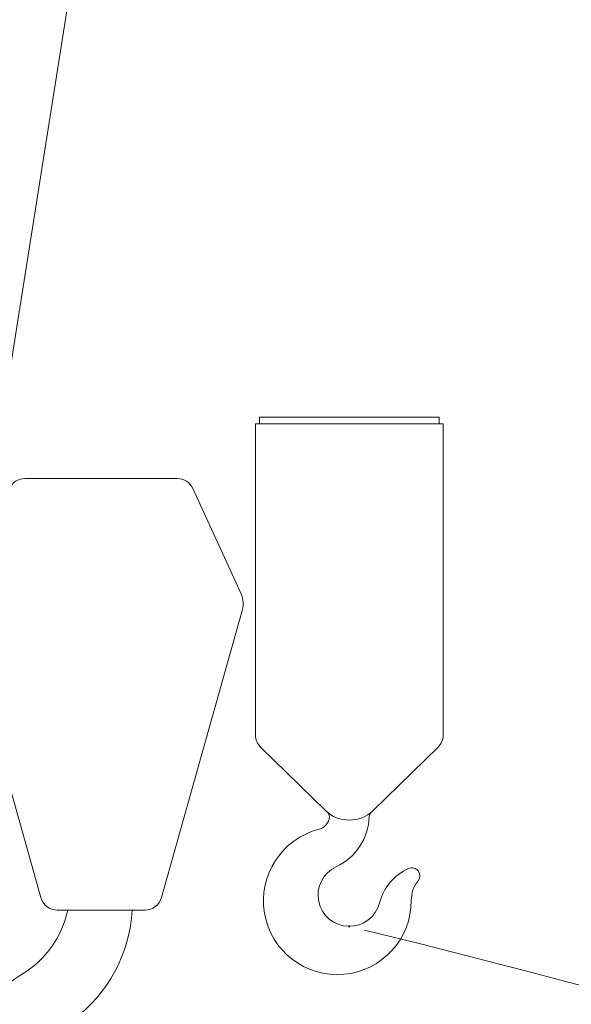
# Model space of a CAD drawing. Extents: x 14851 to 121160, y 4920 to 76159.
# Drawn here: x 51678 to 52163, y 18217 to 19084 of the extents above; entities that cross this region are included whole.
import ezdxf

# ---------------------------------------------------------------- set-up
doc = ezdxf.new("R2010")
doc.units = 0
doc.header["$PDMODE"] = 2
doc.linetypes.add('CENTER', pattern=[2, 1.25, -0.25, 0.25, -0.25])
for name, color, linetype, lineweight in [('中心線・点', 7, 'CENTER', 13), ('実線', 7, 'Continuous', 13), ('表(角度)', 7, 'Continuous', 13)]:
    doc.layers.add(name, color=color, linetype=linetype, lineweight=lineweight)

# ---------------------------------------------------------------- blocks, each defined once
blk = doc.blocks.new('KATO_MR-100LSP-V_HOOK_10ton')
at = {"layer": '実線'}
for p, q in [((-67.02, -602.36), (67.02, -602.36)), ((80.66, -611.12), (123.19, -704.04)), ((-124.26, -717.77), (-53.07, -971.42)), ((53.07, -971.42), (124.26, -717.77)), ((-38.63, -982.36), (38.63, -982.36))]:
    blk.add_line(p, q, dxfattribs=at)
for centre, radius, start, end in [((-67.02, -617.36), 15, 90, 155.40757), ((67.02, -617.36), 15, 24.59243, 90), ((105, -712.36), 20, 344.32378, 24.59243), ((-38.63, -967.36), 15, 195.67622, 270), ((38.63, -967.36), 15, 270, 344.32378), ((-114.5, -964.33), 87, 301.39549, 348.0352), ((-101.5, -975.37), 129, 306.53459, 356.89102), ((-15, -1127.36), 104, 121.39549, 0.94308)]:
    blk.add_arc(centre, radius, start, end, dxfattribs=at)
blk = doc.blocks.new('KATO_MR-100LSP-V_HOOK_1.4ton')
at = {"layer": '中心線・点'}
blk.add_point((100, -1121.86), dxfattribs=at)
at = {"layer": '実線'}
for p, q in [((21, -673.36), (179, -673.36)), ((21, -679.36), (21, -673.36)), ((179, -679.36), (179, -673.36)), ((17.4, -679.36), (182.6, -679.36)), ((17.4, -953.36), (17.4, -679.36)), ((182.6, -953.36), (182.6, -679.36)), ((21.92, -964.1), (79.05, -1019.83)), ((120.95, -1019.83), (178.08, -964.1))]:
    blk.add_line(p, q, dxfattribs=at)
for centre, radius, start, end in [((32.4, -953.36), 15, 180, 225.70481), ((167.6, -953.36), 15, 314.29519, 0), ((100, -998.36), 30, 225.70481, 314.29519), ((77.49, -1025.16), 5, 356.57614, 49.96809), ((122.49, -1025.18), 5, 129.97832, 178.7745), ((70.5, -1024.74), 12, 284.28547, 356.57614), ((67.5, -1024.01), 50, 294.79386, 358.7745), ((89.5, -1099.36), 65, 104.28547, 0.21473), ((100, -1094.36), 27.5, 114.79386, 345.79481), ((170.28, -1112.15), 45, 113.71508, 165.79481), ((155, -1077.36), 7, 321.78506, 113.71508), ((182.5, -1099.01), 28, 141.78506, 180.21473)]:
    blk.add_arc(centre, radius, start, end, dxfattribs=at)

msp = doc.modelspace()

# ---------------------------------------------------------------- linework, layer by layer
at = {"layer": '表(角度)'}
msp.add_line((51186.46, 15726.79), (54002.28, 33505.18), dxfattribs=at)
for centre, radius, end in [((49660.37, 10399.94), 9390.79, 76.200001), ((49660.37, 10399.94), 9124.93, 76.699999), ((49741.37, 9162.76), 9390.79, 76.200001)]:
    msp.add_arc(centre, radius, 0, end, dxfattribs=at)

# ---------------------------------------------------------------- block references
at = {"layer": '実線'}
for name, p in [('KATO_MR-100LSP-V_HOOK_1.4ton', (51867.96, 19407.63)), ('KATO_MR-100LSP-V_HOOK_1.4ton', (51867.96, 19407.63)), ('KATO_MR-100LSP-V_HOOK_10ton', (51749.63, 19282.47)), ('KATO_MR-100LSP-V_HOOK_10ton', (51749.63, 19282.47))]:
    msp.add_blockref(name, p, dxfattribs=at)

doc.saveas('drawing.dxf')
